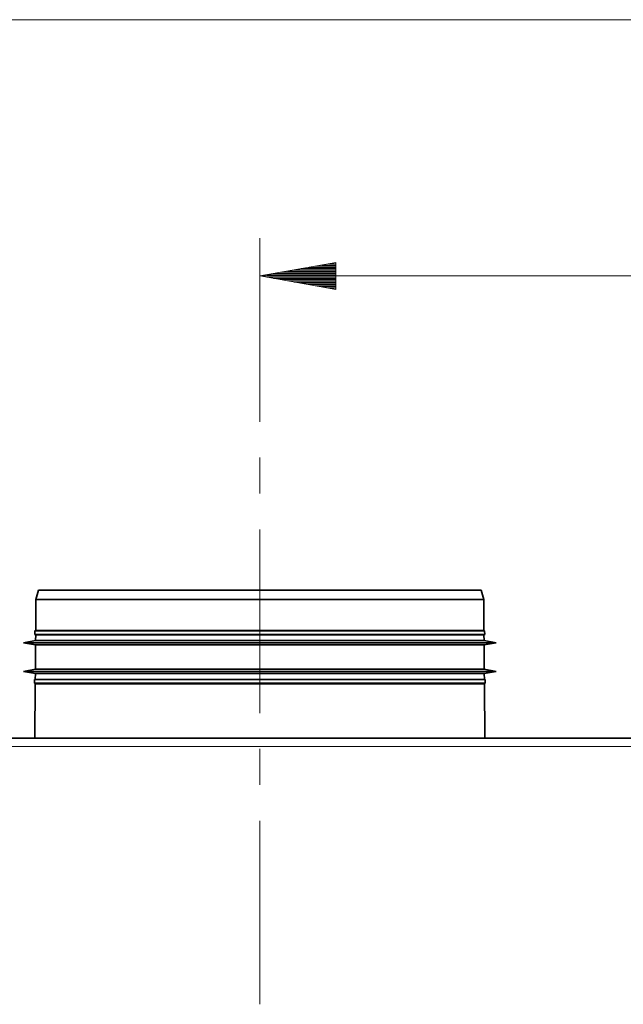
# Model space of a CAD drawing. Units: millimetres. Extents: x 2105 to 4735, y 5168 to 7062.
# Drawn here: x 2359 to 2485, y 6132 to 6338 of the extents above; entities that cross this region are included whole.
import ezdxf

# ---------------------------------------------------------------- set-up
doc = ezdxf.new("R2010")
doc.units = ezdxf.units.MM
doc.layers.add('Capa 1', color=7, linetype='Continuous')

msp = doc.modelspace()

# ---------------------------------------------------------------- linework, layer by layer
at = {"layer": 'Capa 1', "lineweight": 5}
for points in [[(2312.79, 6338.16), (2312.79, 6338.16), (2862.79, 6338.16), (2862.79, 6338.16)], [(2424.66, 6287.4), (2424.66, 6287.4), (2408.79, 6284.6), (2408.79, 6284.6)], [(2424.66, 6285.62), (2424.66, 6285.62), (2414.55, 6285.62), (2414.55, 6285.62)], [(2424.66, 6285.87), (2424.66, 6285.87), (2415.99, 6285.87), (2415.99, 6285.87)], [(2424.66, 6286.13), (2424.66, 6286.13), (2417.43, 6286.13), (2417.43, 6286.13)], [(2424.66, 6286.38), (2424.66, 6286.38), (2418.87, 6286.38), (2418.87, 6286.38)], [(2424.66, 6286.64), (2424.66, 6286.64), (2420.31, 6286.64), (2420.31, 6286.64)], [(2424.66, 6286.89), (2424.66, 6286.89), (2421.75, 6286.89), (2421.75, 6286.89)], [(2424.66, 6287.14), (2424.66, 6287.14), (2423.2, 6287.14), (2423.2, 6287.14)], [(2424.66, 6287.4), (2424.66, 6287.4), (2424.64, 6287.4), (2424.64, 6287.4)], [(2424.66, 6287.4), (2424.66, 6287.4), (2424.64, 6287.4), (2424.64, 6287.4)], [(2424.66, 6281.81), (2424.66, 6281.81), (2424.66, 6287.4), (2424.66, 6287.4)], [(2408.79, 6284.6), (2408.79, 6284.6), (2766.79, 6284.6), (2766.79, 6284.6)], [(2408.79, 6284.6), (2408.79, 6284.6), (2424.66, 6281.81), (2424.66, 6281.81)], [(2424.66, 6284.6), (2424.66, 6284.6), (2408.79, 6284.6), (2408.79, 6284.6)], [(2424.66, 6284.6), (2424.66, 6284.6), (2408.79, 6284.6), (2408.79, 6284.6)], [(2424.66, 6284.86), (2424.66, 6284.86), (2410.23, 6284.86), (2410.23, 6284.86)], [(2424.66, 6284.35), (2424.66, 6284.35), (2410.23, 6284.35), (2410.23, 6284.35)], [(2424.66, 6285.11), (2424.66, 6285.11), (2411.67, 6285.11), (2411.67, 6285.11)], [(2424.66, 6284.1), (2424.66, 6284.1), (2411.67, 6284.1), (2411.67, 6284.1)], [(2424.66, 6285.37), (2424.66, 6285.37), (2413.11, 6285.37), (2413.11, 6285.37)], [(2424.66, 6283.84), (2424.66, 6283.84), (2413.11, 6283.84), (2413.11, 6283.84)], [(2424.66, 6283.59), (2424.66, 6283.59), (2414.55, 6283.59), (2414.55, 6283.59)], [(2424.66, 6283.33), (2424.66, 6283.33), (2415.99, 6283.33), (2415.99, 6283.33)], [(2424.66, 6283.08), (2424.66, 6283.08), (2417.43, 6283.08), (2417.43, 6283.08)], [(2424.66, 6282.83), (2424.66, 6282.83), (2418.87, 6282.83), (2418.87, 6282.83)], [(2424.66, 6282.57), (2424.66, 6282.57), (2420.31, 6282.57), (2420.31, 6282.57)], [(2424.66, 6282.32), (2424.66, 6282.32), (2421.75, 6282.32), (2421.75, 6282.32)], [(2424.66, 6282.06), (2424.66, 6282.06), (2423.2, 6282.06), (2423.2, 6282.06)], [(2424.66, 6281.81), (2424.66, 6281.81), (2424.64, 6281.81), (2424.64, 6281.81)], [(2424.66, 6281.81), (2424.66, 6281.81), (2424.64, 6281.81), (2424.64, 6281.81)], [(2314.59, 6186.25), (2314.59, 6186.25), (2860.99, 6186.25), (2860.99, 6186.25)]]:
    msp.add_open_spline(points, degree=3, dxfattribs=at)
at = {"layer": 'Capa 1', "lineweight": 9}
for points in [[(2408.79, 6292.53), (2408.79, 6292.53), (2408.79, 6254.15), (2408.79, 6254.15)], [(2408.79, 6246.65), (2408.79, 6246.65), (2408.79, 6239.15), (2408.79, 6239.15)], [(2408.79, 6185.78), (2408.79, 6185.78), (2408.79, 6178.28), (2408.79, 6178.28)], [(2408.79, 6170.78), (2408.79, 6170.78), (2408.79, 6132.41), (2408.79, 6132.41)]]:
    msp.add_open_spline(points, degree=3, dxfattribs=at)
msp.add_open_spline([(2408.79, 6231.65), (2408.79, 6231.65), (2408.79, 6207.53), (2408.79, 6207.53), (2408.79, 6207.53), (2408.79, 6207.53), (2408.79, 6204.97), (2408.79, 6204.97), (2408.79, 6204.97), (2408.79, 6204.97), (2408.79, 6202.41), (2408.79, 6202.41), (2408.79, 6202.41), (2408.79, 6202.41), (2408.79, 6193.28), (2408.79, 6193.28)], degree=3, knots=[0, 0, 0, 0, 0.25, 0.25, 0.25, 0.25, 0.5, 0.5, 0.5, 0.5, 0.75, 0.75, 0.75, 0.75, 1, 1, 1, 1], dxfattribs=at)
at = {"layer": 'Capa 1', "lineweight": 35}
for points in [[(2362.59, 6218.97), (2362.59, 6218.97), (2362.05, 6216.97), (2362.05, 6216.97)], [(2455.53, 6216.97), (2455.53, 6216.97), (2454.99, 6218.97), (2454.99, 6218.97)], [(2362.05, 6216.97), (2362.05, 6216.97), (2362, 6210.53), (2362, 6210.53)], [(2455.58, 6210.53), (2455.58, 6210.53), (2455.53, 6216.97), (2455.53, 6216.97)], [(2362, 6210.53), (2362, 6210.53), (2361.84, 6210.45), (2361.84, 6210.45)], [(2361.84, 6210.45), (2361.84, 6210.45), (2361.84, 6209.65), (2361.84, 6209.65)], [(2361.84, 6209.65), (2361.84, 6209.65), (2361.99, 6209.62), (2361.99, 6209.62)], [(2361.99, 6209.62), (2361.99, 6209.62), (2361.98, 6208.42), (2361.98, 6208.42)], [(2455.73, 6210.45), (2455.73, 6210.45), (2455.58, 6210.53), (2455.58, 6210.53)], [(2455.59, 6209.62), (2455.59, 6209.62), (2455.74, 6209.65), (2455.74, 6209.65)], [(2455.6, 6208.42), (2455.6, 6208.42), (2455.59, 6209.62), (2455.59, 6209.62)], [(2455.74, 6209.65), (2455.74, 6209.65), (2455.73, 6210.45), (2455.73, 6210.45)], [(2361.98, 6208.42), (2361.98, 6208.42), (2359.45, 6207.97), (2359.45, 6207.97)], [(2359.45, 6207.97), (2359.45, 6207.97), (2361.97, 6207.53), (2361.97, 6207.53)], [(2361.97, 6207.53), (2361.97, 6207.53), (2361.92, 6202.41), (2361.92, 6202.41)], [(2458.13, 6207.97), (2458.13, 6207.97), (2455.6, 6208.42), (2455.6, 6208.42)], [(2455.61, 6207.53), (2455.61, 6207.53), (2458.13, 6207.97), (2458.13, 6207.97)], [(2455.66, 6202.41), (2455.66, 6202.41), (2455.61, 6207.53), (2455.61, 6207.53)], [(2361.92, 6202.41), (2361.92, 6202.41), (2359.45, 6201.97), (2359.45, 6201.97)], [(2359.45, 6201.97), (2359.45, 6201.97), (2361.92, 6201.53), (2361.92, 6201.53)], [(2361.92, 6201.53), (2361.92, 6201.53), (2361.91, 6200.31), (2361.91, 6200.31)], [(2458.13, 6201.97), (2458.13, 6201.97), (2455.66, 6202.41), (2455.66, 6202.41)], [(2455.66, 6201.53), (2455.66, 6201.53), (2458.13, 6201.97), (2458.13, 6201.97)], [(2455.67, 6200.31), (2455.67, 6200.31), (2455.66, 6201.53), (2455.66, 6201.53)], [(2361.76, 6200.28), (2361.76, 6200.28), (2361.75, 6199.48), (2361.75, 6199.48)], [(2361.75, 6199.48), (2361.75, 6199.48), (2361.9, 6199.39), (2361.9, 6199.39)], [(2361.91, 6200.3), (2361.91, 6200.3), (2361.76, 6200.28), (2361.76, 6200.28)], [(2361.9, 6199.39), (2361.9, 6199.39), (2361.8, 6188.05), (2361.8, 6188.05)], [(2455.82, 6200.28), (2455.82, 6200.28), (2455.67, 6200.3), (2455.67, 6200.3)], [(2455.68, 6199.39), (2455.68, 6199.39), (2455.83, 6199.48), (2455.83, 6199.48)], [(2455.78, 6188.05), (2455.78, 6188.05), (2455.68, 6199.39), (2455.68, 6199.39)], [(2455.83, 6199.48), (2455.83, 6199.48), (2455.82, 6200.28), (2455.82, 6200.28)], [(2313.69, 6188.05), (2313.69, 6188.05), (2861.89, 6188.05), (2861.89, 6188.05)]]:
    msp.add_open_spline(points, degree=3, dxfattribs=at)
for points in [[(2454.99, 6218.97), (2454.99, 6218.97), (2454.48, 6218.97), (2454.48, 6218.97), (2454.48, 6218.97), (2454.48, 6218.97), (2452.94, 6218.97), (2452.94, 6218.97), (2452.94, 6218.97), (2452.94, 6218.97), (2450.42, 6218.97), (2450.42, 6218.97), (2450.42, 6218.97), (2450.42, 6218.97), (2446.96, 6218.97), (2446.96, 6218.97), (2446.96, 6218.97), (2446.96, 6218.97), (2442.66, 6218.97), (2442.66, 6218.97), (2442.66, 6218.97), (2442.66, 6218.97), (2437.6, 6218.97), (2437.6, 6218.97), (2437.6, 6218.97), (2437.6, 6218.97), (2431.89, 6218.97), (2431.89, 6218.97), (2431.89, 6218.97), (2431.89, 6218.97), (2425.67, 6218.97), (2425.67, 6218.97), (2425.67, 6218.97), (2425.67, 6218.97), (2419.07, 6218.97), (2419.07, 6218.97), (2419.07, 6218.97), (2419.07, 6218.97), (2412.24, 6218.97), (2412.24, 6218.97), (2412.24, 6218.97), (2412.24, 6218.97), (2405.34, 6218.97), (2405.34, 6218.97), (2405.34, 6218.97), (2405.34, 6218.97), (2398.51, 6218.97), (2398.51, 6218.97), (2398.51, 6218.97), (2398.51, 6218.97), (2391.91, 6218.97), (2391.91, 6218.97), (2391.91, 6218.97), (2391.91, 6218.97), (2385.69, 6218.97), (2385.69, 6218.97), (2385.69, 6218.97), (2385.69, 6218.97), (2379.98, 6218.97), (2379.98, 6218.97), (2379.98, 6218.97), (2379.98, 6218.97), (2374.92, 6218.97), (2374.92, 6218.97), (2374.92, 6218.97), (2374.92, 6218.97), (2370.62, 6218.97), (2370.62, 6218.97), (2370.62, 6218.97), (2370.62, 6218.97), (2367.16, 6218.97), (2367.16, 6218.97), (2367.16, 6218.97), (2367.16, 6218.97), (2364.64, 6218.97), (2364.64, 6218.97), (2364.64, 6218.97), (2364.64, 6218.97), (2363.1, 6218.97), (2363.1, 6218.97), (2363.1, 6218.97), (2363.1, 6218.97), (2362.59, 6218.97), (2362.59, 6218.97)], [(2455.53, 6216.97), (2455.53, 6216.97), (2455.01, 6216.97), (2455.01, 6216.97), (2455.01, 6216.97), (2455.01, 6216.97), (2453.45, 6216.97), (2453.45, 6216.97), (2453.45, 6216.97), (2453.45, 6216.97), (2450.9, 6216.97), (2450.9, 6216.97), (2450.9, 6216.97), (2450.9, 6216.97), (2447.41, 6216.97), (2447.41, 6216.97), (2447.41, 6216.97), (2447.41, 6216.97), (2443.05, 6216.97), (2443.05, 6216.97), (2443.05, 6216.97), (2443.05, 6216.97), (2437.93, 6216.97), (2437.93, 6216.97), (2437.93, 6216.97), (2437.93, 6216.97), (2432.16, 6216.97), (2432.16, 6216.97), (2432.16, 6216.97), (2432.16, 6216.97), (2425.86, 6216.97), (2425.86, 6216.97), (2425.86, 6216.97), (2425.86, 6216.97), (2419.19, 6216.97), (2419.19, 6216.97), (2419.19, 6216.97), (2419.19, 6216.97), (2412.28, 6216.97), (2412.28, 6216.97), (2412.28, 6216.97), (2412.28, 6216.97), (2405.3, 6216.97), (2405.3, 6216.97), (2405.3, 6216.97), (2405.3, 6216.97), (2398.39, 6216.97), (2398.39, 6216.97), (2398.39, 6216.97), (2398.39, 6216.97), (2391.71, 6216.97), (2391.71, 6216.97), (2391.71, 6216.97), (2391.71, 6216.97), (2385.42, 6216.97), (2385.42, 6216.97), (2385.42, 6216.97), (2385.42, 6216.97), (2379.65, 6216.97), (2379.65, 6216.97), (2379.65, 6216.97), (2379.65, 6216.97), (2374.53, 6216.97), (2374.53, 6216.97), (2374.53, 6216.97), (2374.53, 6216.97), (2370.17, 6216.97), (2370.17, 6216.97), (2370.17, 6216.97), (2370.17, 6216.97), (2366.68, 6216.97), (2366.68, 6216.97), (2366.68, 6216.97), (2366.68, 6216.97), (2364.13, 6216.97), (2364.13, 6216.97), (2364.13, 6216.97), (2364.13, 6216.97), (2362.57, 6216.97), (2362.57, 6216.97), (2362.57, 6216.97), (2362.57, 6216.97), (2362.05, 6216.97), (2362.05, 6216.97)], [(2455.73, 6210.45), (2455.73, 6210.45), (2455.21, 6210.45), (2455.21, 6210.45), (2455.21, 6210.45), (2455.21, 6210.45), (2453.65, 6210.45), (2453.65, 6210.45), (2453.65, 6210.45), (2453.65, 6210.45), (2451.09, 6210.45), (2451.09, 6210.45), (2451.09, 6210.45), (2451.09, 6210.45), (2447.58, 6210.45), (2447.58, 6210.45), (2447.58, 6210.45), (2447.58, 6210.45), (2443.2, 6210.45), (2443.2, 6210.45), (2443.2, 6210.45), (2443.2, 6210.45), (2438.06, 6210.45), (2438.06, 6210.45), (2438.06, 6210.45), (2438.06, 6210.45), (2432.26, 6210.45), (2432.26, 6210.45), (2432.26, 6210.45), (2432.26, 6210.45), (2425.94, 6210.45), (2425.94, 6210.45), (2425.94, 6210.45), (2425.94, 6210.45), (2419.24, 6210.45), (2419.24, 6210.45), (2419.24, 6210.45), (2419.24, 6210.45), (2412.3, 6210.45), (2412.3, 6210.45), (2412.3, 6210.45), (2412.3, 6210.45), (2405.28, 6210.45), (2405.28, 6210.45), (2405.28, 6210.45), (2405.28, 6210.45), (2398.34, 6210.45), (2398.34, 6210.45), (2398.34, 6210.45), (2398.34, 6210.45), (2391.64, 6210.45), (2391.64, 6210.45), (2391.64, 6210.45), (2391.64, 6210.45), (2385.32, 6210.45), (2385.32, 6210.45), (2385.32, 6210.45), (2385.32, 6210.45), (2379.52, 6210.45), (2379.52, 6210.45), (2379.52, 6210.45), (2379.52, 6210.45), (2374.38, 6210.45), (2374.38, 6210.45), (2374.38, 6210.45), (2374.38, 6210.45), (2370, 6210.45), (2370, 6210.45), (2370, 6210.45), (2370, 6210.45), (2366.49, 6210.45), (2366.49, 6210.45), (2366.49, 6210.45), (2366.49, 6210.45), (2363.93, 6210.45), (2363.93, 6210.45), (2363.93, 6210.45), (2363.93, 6210.45), (2362.37, 6210.45), (2362.37, 6210.45), (2362.37, 6210.45), (2362.37, 6210.45), (2361.84, 6210.45), (2361.84, 6210.45)], [(2455.74, 6209.65), (2455.74, 6209.65), (2455.22, 6209.65), (2455.22, 6209.65), (2455.22, 6209.65), (2455.22, 6209.65), (2453.66, 6209.65), (2453.66, 6209.65), (2453.66, 6209.65), (2453.66, 6209.65), (2451.09, 6209.65), (2451.09, 6209.65), (2451.09, 6209.65), (2451.09, 6209.65), (2447.58, 6209.65), (2447.58, 6209.65), (2447.58, 6209.65), (2447.58, 6209.65), (2443.21, 6209.65), (2443.21, 6209.65), (2443.21, 6209.65), (2443.21, 6209.65), (2438.06, 6209.65), (2438.06, 6209.65), (2438.06, 6209.65), (2438.06, 6209.65), (2432.27, 6209.65), (2432.27, 6209.65), (2432.27, 6209.65), (2432.27, 6209.65), (2425.94, 6209.65), (2425.94, 6209.65), (2425.94, 6209.65), (2425.94, 6209.65), (2419.24, 6209.65), (2419.24, 6209.65), (2419.24, 6209.65), (2419.24, 6209.65), (2412.3, 6209.65), (2412.3, 6209.65), (2412.3, 6209.65), (2412.3, 6209.65), (2405.28, 6209.65), (2405.28, 6209.65), (2405.28, 6209.65), (2405.28, 6209.65), (2398.34, 6209.65), (2398.34, 6209.65), (2398.34, 6209.65), (2398.34, 6209.65), (2391.64, 6209.65), (2391.64, 6209.65), (2391.64, 6209.65), (2391.64, 6209.65), (2385.31, 6209.65), (2385.31, 6209.65), (2385.31, 6209.65), (2385.31, 6209.65), (2379.52, 6209.65), (2379.52, 6209.65), (2379.52, 6209.65), (2379.52, 6209.65), (2374.37, 6209.65), (2374.37, 6209.65), (2374.37, 6209.65), (2374.37, 6209.65), (2370, 6209.65), (2370, 6209.65), (2370, 6209.65), (2370, 6209.65), (2366.49, 6209.65), (2366.49, 6209.65), (2366.49, 6209.65), (2366.49, 6209.65), (2363.92, 6209.65), (2363.92, 6209.65), (2363.92, 6209.65), (2363.92, 6209.65), (2362.36, 6209.65), (2362.36, 6209.65), (2362.36, 6209.65), (2362.36, 6209.65), (2361.84, 6209.65), (2361.84, 6209.65)], [(2455.59, 6209.62), (2455.59, 6209.62), (2455.07, 6209.62), (2455.07, 6209.62), (2455.07, 6209.62), (2455.07, 6209.62), (2453.51, 6209.62), (2453.51, 6209.62), (2453.51, 6209.62), (2453.51, 6209.62), (2450.96, 6209.62), (2450.96, 6209.62), (2450.96, 6209.62), (2450.96, 6209.62), (2447.46, 6209.62), (2447.46, 6209.62), (2447.46, 6209.62), (2447.46, 6209.62), (2443.1, 6209.62), (2443.1, 6209.62), (2443.1, 6209.62), (2443.1, 6209.62), (2437.97, 6209.62), (2437.97, 6209.62), (2437.97, 6209.62), (2437.97, 6209.62), (2432.19, 6209.62), (2432.19, 6209.62), (2432.19, 6209.62), (2432.19, 6209.62), (2425.89, 6209.62), (2425.89, 6209.62), (2425.89, 6209.62), (2425.89, 6209.62), (2419.21, 6209.62), (2419.21, 6209.62), (2419.21, 6209.62), (2419.21, 6209.62), (2412.29, 6209.62), (2412.29, 6209.62), (2412.29, 6209.62), (2412.29, 6209.62), (2405.29, 6209.62), (2405.29, 6209.62), (2405.29, 6209.62), (2405.29, 6209.62), (2398.38, 6209.62), (2398.38, 6209.62), (2398.38, 6209.62), (2398.38, 6209.62), (2391.69, 6209.62), (2391.69, 6209.62), (2391.69, 6209.62), (2391.69, 6209.62), (2385.39, 6209.62), (2385.39, 6209.62), (2385.39, 6209.62), (2385.39, 6209.62), (2379.61, 6209.62), (2379.61, 6209.62), (2379.61, 6209.62), (2379.61, 6209.62), (2374.48, 6209.62), (2374.48, 6209.62), (2374.48, 6209.62), (2374.48, 6209.62), (2370.12, 6209.62), (2370.12, 6209.62), (2370.12, 6209.62), (2370.12, 6209.62), (2366.62, 6209.62), (2366.62, 6209.62), (2366.62, 6209.62), (2366.62, 6209.62), (2364.07, 6209.62), (2364.07, 6209.62), (2364.07, 6209.62), (2364.07, 6209.62), (2362.51, 6209.62), (2362.51, 6209.62), (2362.51, 6209.62), (2362.51, 6209.62), (2361.99, 6209.62), (2361.99, 6209.62)], [(2455.58, 6210.53), (2455.58, 6210.53), (2455.06, 6210.53), (2455.06, 6210.53), (2455.06, 6210.53), (2455.06, 6210.53), (2453.51, 6210.53), (2453.51, 6210.53), (2453.51, 6210.53), (2453.51, 6210.53), (2450.95, 6210.53), (2450.95, 6210.53), (2450.95, 6210.53), (2450.95, 6210.53), (2447.45, 6210.53), (2447.45, 6210.53), (2447.45, 6210.53), (2447.45, 6210.53), (2443.09, 6210.53), (2443.09, 6210.53), (2443.09, 6210.53), (2443.09, 6210.53), (2437.97, 6210.53), (2437.97, 6210.53), (2437.97, 6210.53), (2437.97, 6210.53), (2432.19, 6210.53), (2432.19, 6210.53), (2432.19, 6210.53), (2432.19, 6210.53), (2425.89, 6210.53), (2425.89, 6210.53), (2425.89, 6210.53), (2425.89, 6210.53), (2419.2, 6210.53), (2419.2, 6210.53), (2419.2, 6210.53), (2419.2, 6210.53), (2412.29, 6210.53), (2412.29, 6210.53), (2412.29, 6210.53), (2412.29, 6210.53), (2405.29, 6210.53), (2405.29, 6210.53), (2405.29, 6210.53), (2405.29, 6210.53), (2398.38, 6210.53), (2398.38, 6210.53), (2398.38, 6210.53), (2398.38, 6210.53), (2391.69, 6210.53), (2391.69, 6210.53), (2391.69, 6210.53), (2391.69, 6210.53), (2385.39, 6210.53), (2385.39, 6210.53), (2385.39, 6210.53), (2385.39, 6210.53), (2379.61, 6210.53), (2379.61, 6210.53), (2379.61, 6210.53), (2379.61, 6210.53), (2374.49, 6210.53), (2374.49, 6210.53), (2374.49, 6210.53), (2374.49, 6210.53), (2370.13, 6210.53), (2370.13, 6210.53), (2370.13, 6210.53), (2370.13, 6210.53), (2366.63, 6210.53), (2366.63, 6210.53), (2366.63, 6210.53), (2366.63, 6210.53), (2364.07, 6210.53), (2364.07, 6210.53), (2364.07, 6210.53), (2364.07, 6210.53), (2362.52, 6210.53), (2362.52, 6210.53), (2362.52, 6210.53), (2362.52, 6210.53), (2362, 6210.53), (2362, 6210.53)], [(2458.13, 6207.97), (2458.13, 6207.97), (2457.58, 6207.97), (2457.58, 6207.97), (2457.58, 6207.97), (2457.58, 6207.97), (2455.94, 6207.97), (2455.94, 6207.97), (2455.94, 6207.97), (2455.94, 6207.97), (2453.25, 6207.97), (2453.25, 6207.97), (2453.25, 6207.97), (2453.25, 6207.97), (2449.56, 6207.97), (2449.56, 6207.97), (2449.56, 6207.97), (2449.56, 6207.97), (2444.96, 6207.97), (2444.96, 6207.97), (2444.96, 6207.97), (2444.96, 6207.97), (2439.56, 6207.97), (2439.56, 6207.97), (2439.56, 6207.97), (2439.56, 6207.97), (2433.46, 6207.97), (2433.46, 6207.97), (2433.46, 6207.97), (2433.46, 6207.97), (2426.82, 6207.97), (2426.82, 6207.97), (2426.82, 6207.97), (2426.82, 6207.97), (2419.77, 6207.97), (2419.77, 6207.97), (2419.77, 6207.97), (2419.77, 6207.97), (2412.48, 6207.97), (2412.48, 6207.97), (2412.48, 6207.97), (2412.48, 6207.97), (2405.1, 6207.97), (2405.1, 6207.97), (2405.1, 6207.97), (2405.1, 6207.97), (2397.81, 6207.97), (2397.81, 6207.97), (2397.81, 6207.97), (2397.81, 6207.97), (2390.76, 6207.97), (2390.76, 6207.97), (2390.76, 6207.97), (2390.76, 6207.97), (2384.12, 6207.97), (2384.12, 6207.97), (2384.12, 6207.97), (2384.12, 6207.97), (2378.03, 6207.97), (2378.03, 6207.97), (2378.03, 6207.97), (2378.03, 6207.97), (2372.62, 6207.97), (2372.62, 6207.97), (2372.62, 6207.97), (2372.62, 6207.97), (2368.02, 6207.97), (2368.02, 6207.97), (2368.02, 6207.97), (2368.02, 6207.97), (2364.33, 6207.97), (2364.33, 6207.97), (2364.33, 6207.97), (2364.33, 6207.97), (2361.64, 6207.97), (2361.64, 6207.97), (2361.64, 6207.97), (2361.64, 6207.97), (2360, 6207.97), (2360, 6207.97), (2360, 6207.97), (2360, 6207.97), (2359.45, 6207.97), (2359.45, 6207.97)], [(2455.61, 6207.53), (2455.61, 6207.53), (2455.09, 6207.53), (2455.09, 6207.53), (2455.09, 6207.53), (2455.09, 6207.53), (2453.53, 6207.53), (2453.53, 6207.53), (2453.53, 6207.53), (2453.53, 6207.53), (2450.97, 6207.53), (2450.97, 6207.53), (2450.97, 6207.53), (2450.97, 6207.53), (2447.48, 6207.53), (2447.48, 6207.53), (2447.48, 6207.53), (2447.48, 6207.53), (2443.11, 6207.53), (2443.11, 6207.53), (2443.11, 6207.53), (2443.11, 6207.53), (2437.98, 6207.53), (2437.98, 6207.53), (2437.98, 6207.53), (2437.98, 6207.53), (2432.2, 6207.53), (2432.2, 6207.53), (2432.2, 6207.53), (2432.2, 6207.53), (2425.9, 6207.53), (2425.9, 6207.53), (2425.9, 6207.53), (2425.9, 6207.53), (2419.21, 6207.53), (2419.21, 6207.53), (2419.21, 6207.53), (2419.21, 6207.53), (2412.29, 6207.53), (2412.29, 6207.53), (2412.29, 6207.53), (2412.29, 6207.53), (2405.29, 6207.53), (2405.29, 6207.53), (2405.29, 6207.53), (2405.29, 6207.53), (2398.37, 6207.53), (2398.37, 6207.53), (2398.37, 6207.53), (2398.37, 6207.53), (2391.69, 6207.53), (2391.69, 6207.53), (2391.69, 6207.53), (2391.69, 6207.53), (2385.38, 6207.53), (2385.38, 6207.53), (2385.38, 6207.53), (2385.38, 6207.53), (2379.6, 6207.53), (2379.6, 6207.53), (2379.6, 6207.53), (2379.6, 6207.53), (2374.47, 6207.53), (2374.47, 6207.53), (2374.47, 6207.53), (2374.47, 6207.53), (2370.11, 6207.53), (2370.11, 6207.53), (2370.11, 6207.53), (2370.11, 6207.53), (2366.61, 6207.53), (2366.61, 6207.53), (2366.61, 6207.53), (2366.61, 6207.53), (2364.05, 6207.53), (2364.05, 6207.53), (2364.05, 6207.53), (2364.05, 6207.53), (2362.49, 6207.53), (2362.49, 6207.53), (2362.49, 6207.53), (2362.49, 6207.53), (2361.97, 6207.53), (2361.97, 6207.53)], [(2455.6, 6208.42), (2455.6, 6208.42), (2455.08, 6208.42), (2455.08, 6208.42), (2455.08, 6208.42), (2455.08, 6208.42), (2453.52, 6208.42), (2453.52, 6208.42), (2453.52, 6208.42), (2453.52, 6208.42), (2450.97, 6208.42), (2450.97, 6208.42), (2450.97, 6208.42), (2450.97, 6208.42), (2447.47, 6208.42), (2447.47, 6208.42), (2447.47, 6208.42), (2447.47, 6208.42), (2443.11, 6208.42), (2443.11, 6208.42), (2443.11, 6208.42), (2443.11, 6208.42), (2437.98, 6208.42), (2437.98, 6208.42), (2437.98, 6208.42), (2437.98, 6208.42), (2432.2, 6208.42), (2432.2, 6208.42), (2432.2, 6208.42), (2432.2, 6208.42), (2425.89, 6208.42), (2425.89, 6208.42), (2425.89, 6208.42), (2425.89, 6208.42), (2419.21, 6208.42), (2419.21, 6208.42), (2419.21, 6208.42), (2419.21, 6208.42), (2412.29, 6208.42), (2412.29, 6208.42), (2412.29, 6208.42), (2412.29, 6208.42), (2405.29, 6208.42), (2405.29, 6208.42), (2405.29, 6208.42), (2405.29, 6208.42), (2398.37, 6208.42), (2398.37, 6208.42), (2398.37, 6208.42), (2398.37, 6208.42), (2391.69, 6208.42), (2391.69, 6208.42), (2391.69, 6208.42), (2391.69, 6208.42), (2385.38, 6208.42), (2385.38, 6208.42), (2385.38, 6208.42), (2385.38, 6208.42), (2379.6, 6208.42), (2379.6, 6208.42), (2379.6, 6208.42), (2379.6, 6208.42), (2374.47, 6208.42), (2374.47, 6208.42), (2374.47, 6208.42), (2374.47, 6208.42), (2370.11, 6208.42), (2370.11, 6208.42), (2370.11, 6208.42), (2370.11, 6208.42), (2366.61, 6208.42), (2366.61, 6208.42), (2366.61, 6208.42), (2366.61, 6208.42), (2364.06, 6208.42), (2364.06, 6208.42), (2364.06, 6208.42), (2364.06, 6208.42), (2362.5, 6208.42), (2362.5, 6208.42), (2362.5, 6208.42), (2362.5, 6208.42), (2361.98, 6208.42), (2361.98, 6208.42)], [(2458.13, 6201.97), (2458.13, 6201.97), (2457.58, 6201.97), (2457.58, 6201.97), (2457.58, 6201.97), (2457.58, 6201.97), (2455.94, 6201.97), (2455.94, 6201.97), (2455.94, 6201.97), (2455.94, 6201.97), (2453.25, 6201.97), (2453.25, 6201.97), (2453.25, 6201.97), (2453.25, 6201.97), (2449.56, 6201.97), (2449.56, 6201.97), (2449.56, 6201.97), (2449.56, 6201.97), (2444.96, 6201.97), (2444.96, 6201.97), (2444.96, 6201.97), (2444.96, 6201.97), (2439.56, 6201.97), (2439.56, 6201.97), (2439.56, 6201.97), (2439.56, 6201.97), (2433.46, 6201.97), (2433.46, 6201.97), (2433.46, 6201.97), (2433.46, 6201.97), (2426.82, 6201.97), (2426.82, 6201.97), (2426.82, 6201.97), (2426.82, 6201.97), (2419.77, 6201.97), (2419.77, 6201.97), (2419.77, 6201.97), (2419.77, 6201.97), (2412.48, 6201.97), (2412.48, 6201.97), (2412.48, 6201.97), (2412.48, 6201.97), (2405.1, 6201.97), (2405.1, 6201.97), (2405.1, 6201.97), (2405.1, 6201.97), (2397.81, 6201.97), (2397.81, 6201.97), (2397.81, 6201.97), (2397.81, 6201.97), (2390.76, 6201.97), (2390.76, 6201.97), (2390.76, 6201.97), (2390.76, 6201.97), (2384.12, 6201.97), (2384.12, 6201.97), (2384.12, 6201.97), (2384.12, 6201.97), (2378.03, 6201.97), (2378.03, 6201.97), (2378.03, 6201.97), (2378.03, 6201.97), (2372.62, 6201.97), (2372.62, 6201.97), (2372.62, 6201.97), (2372.62, 6201.97), (2368.02, 6201.97), (2368.02, 6201.97), (2368.02, 6201.97), (2368.02, 6201.97), (2364.33, 6201.97), (2364.33, 6201.97), (2364.33, 6201.97), (2364.33, 6201.97), (2361.64, 6201.97), (2361.64, 6201.97), (2361.64, 6201.97), (2361.64, 6201.97), (2360, 6201.97), (2360, 6201.97), (2360, 6201.97), (2360, 6201.97), (2359.45, 6201.97), (2359.45, 6201.97)], [(2455.66, 6202.41), (2455.66, 6202.41), (2455.13, 6202.41), (2455.13, 6202.41), (2455.13, 6202.41), (2455.13, 6202.41), (2453.57, 6202.41), (2453.57, 6202.41), (2453.57, 6202.41), (2453.57, 6202.41), (2451.01, 6202.41), (2451.01, 6202.41), (2451.01, 6202.41), (2451.01, 6202.41), (2447.51, 6202.41), (2447.51, 6202.41), (2447.51, 6202.41), (2447.51, 6202.41), (2443.14, 6202.41), (2443.14, 6202.41), (2443.14, 6202.41), (2443.14, 6202.41), (2438.01, 6202.41), (2438.01, 6202.41), (2438.01, 6202.41), (2438.01, 6202.41), (2432.22, 6202.41), (2432.22, 6202.41), (2432.22, 6202.41), (2432.22, 6202.41), (2425.91, 6202.41), (2425.91, 6202.41), (2425.91, 6202.41), (2425.91, 6202.41), (2419.22, 6202.41), (2419.22, 6202.41), (2419.22, 6202.41), (2419.22, 6202.41), (2412.29, 6202.41), (2412.29, 6202.41), (2412.29, 6202.41), (2412.29, 6202.41), (2405.29, 6202.41), (2405.29, 6202.41), (2405.29, 6202.41), (2405.29, 6202.41), (2398.36, 6202.41), (2398.36, 6202.41), (2398.36, 6202.41), (2398.36, 6202.41), (2391.67, 6202.41), (2391.67, 6202.41), (2391.67, 6202.41), (2391.67, 6202.41), (2385.36, 6202.41), (2385.36, 6202.41), (2385.36, 6202.41), (2385.36, 6202.41), (2379.57, 6202.41), (2379.57, 6202.41), (2379.57, 6202.41), (2379.57, 6202.41), (2374.44, 6202.41), (2374.44, 6202.41), (2374.44, 6202.41), (2374.44, 6202.41), (2370.07, 6202.41), (2370.07, 6202.41), (2370.07, 6202.41), (2370.07, 6202.41), (2366.57, 6202.41), (2366.57, 6202.41), (2366.57, 6202.41), (2366.57, 6202.41), (2364.01, 6202.41), (2364.01, 6202.41), (2364.01, 6202.41), (2364.01, 6202.41), (2362.45, 6202.41), (2362.45, 6202.41), (2362.45, 6202.41), (2362.45, 6202.41), (2361.92, 6202.41), (2361.92, 6202.41)], [(2455.66, 6201.53), (2455.66, 6201.53), (2455.14, 6201.53), (2455.14, 6201.53), (2455.14, 6201.53), (2455.14, 6201.53), (2453.58, 6201.53), (2453.58, 6201.53), (2453.58, 6201.53), (2453.58, 6201.53), (2451.02, 6201.53), (2451.02, 6201.53), (2451.02, 6201.53), (2451.02, 6201.53), (2447.52, 6201.53), (2447.52, 6201.53), (2447.52, 6201.53), (2447.52, 6201.53), (2443.15, 6201.53), (2443.15, 6201.53), (2443.15, 6201.53), (2443.15, 6201.53), (2438.02, 6201.53), (2438.02, 6201.53), (2438.02, 6201.53), (2438.02, 6201.53), (2432.23, 6201.53), (2432.23, 6201.53), (2432.23, 6201.53), (2432.23, 6201.53), (2425.92, 6201.53), (2425.92, 6201.53), (2425.92, 6201.53), (2425.92, 6201.53), (2419.22, 6201.53), (2419.22, 6201.53), (2419.22, 6201.53), (2419.22, 6201.53), (2412.29, 6201.53), (2412.29, 6201.53), (2412.29, 6201.53), (2412.29, 6201.53), (2405.29, 6201.53), (2405.29, 6201.53), (2405.29, 6201.53), (2405.29, 6201.53), (2398.36, 6201.53), (2398.36, 6201.53), (2398.36, 6201.53), (2398.36, 6201.53), (2391.67, 6201.53), (2391.67, 6201.53), (2391.67, 6201.53), (2391.67, 6201.53), (2385.35, 6201.53), (2385.35, 6201.53), (2385.35, 6201.53), (2385.35, 6201.53), (2379.57, 6201.53), (2379.57, 6201.53), (2379.57, 6201.53), (2379.57, 6201.53), (2374.43, 6201.53), (2374.43, 6201.53), (2374.43, 6201.53), (2374.43, 6201.53), (2370.06, 6201.53), (2370.06, 6201.53), (2370.06, 6201.53), (2370.06, 6201.53), (2366.56, 6201.53), (2366.56, 6201.53), (2366.56, 6201.53), (2366.56, 6201.53), (2364, 6201.53), (2364, 6201.53), (2364, 6201.53), (2364, 6201.53), (2362.44, 6201.53), (2362.44, 6201.53), (2362.44, 6201.53), (2362.44, 6201.53), (2361.92, 6201.53), (2361.92, 6201.53)], [(2455.83, 6199.48), (2455.83, 6199.48), (2455.31, 6199.48), (2455.31, 6199.48), (2455.31, 6199.48), (2455.31, 6199.48), (2453.74, 6199.48), (2453.74, 6199.48), (2453.74, 6199.48), (2453.74, 6199.48), (2451.17, 6199.48), (2451.17, 6199.48), (2451.17, 6199.48), (2451.17, 6199.48), (2447.66, 6199.48), (2447.66, 6199.48), (2447.66, 6199.48), (2447.66, 6199.48), (2443.27, 6199.48), (2443.27, 6199.48), (2443.27, 6199.48), (2443.27, 6199.48), (2438.12, 6199.48), (2438.12, 6199.48), (2438.12, 6199.48), (2438.12, 6199.48), (2432.31, 6199.48), (2432.31, 6199.48), (2432.31, 6199.48), (2432.31, 6199.48), (2425.98, 6199.48), (2425.98, 6199.48), (2425.98, 6199.48), (2425.98, 6199.48), (2419.26, 6199.48), (2419.26, 6199.48), (2419.26, 6199.48), (2419.26, 6199.48), (2412.31, 6199.48), (2412.31, 6199.48), (2412.31, 6199.48), (2412.31, 6199.48), (2405.28, 6199.48), (2405.28, 6199.48), (2405.28, 6199.48), (2405.28, 6199.48), (2398.32, 6199.48), (2398.32, 6199.48), (2398.32, 6199.48), (2398.32, 6199.48), (2391.6, 6199.48), (2391.6, 6199.48), (2391.6, 6199.48), (2391.6, 6199.48), (2385.27, 6199.48), (2385.27, 6199.48), (2385.27, 6199.48), (2385.27, 6199.48), (2379.46, 6199.48), (2379.46, 6199.48), (2379.46, 6199.48), (2379.46, 6199.48), (2374.31, 6199.48), (2374.31, 6199.48), (2374.31, 6199.48), (2374.31, 6199.48), (2369.92, 6199.48), (2369.92, 6199.48), (2369.92, 6199.48), (2369.92, 6199.48), (2366.41, 6199.48), (2366.41, 6199.48), (2366.41, 6199.48), (2366.41, 6199.48), (2363.84, 6199.48), (2363.84, 6199.48), (2363.84, 6199.48), (2363.84, 6199.48), (2362.27, 6199.48), (2362.27, 6199.48), (2362.27, 6199.48), (2362.27, 6199.48), (2361.75, 6199.48), (2361.75, 6199.48)], [(2455.82, 6200.28), (2455.82, 6200.28), (2455.3, 6200.28), (2455.3, 6200.28), (2455.3, 6200.28), (2455.3, 6200.28), (2453.73, 6200.28), (2453.73, 6200.28), (2453.73, 6200.28), (2453.73, 6200.28), (2451.17, 6200.28), (2451.17, 6200.28), (2451.17, 6200.28), (2451.17, 6200.28), (2447.65, 6200.28), (2447.65, 6200.28), (2447.65, 6200.28), (2447.65, 6200.28), (2443.27, 6200.28), (2443.27, 6200.28), (2443.27, 6200.28), (2443.27, 6200.28), (2438.12, 6200.28), (2438.12, 6200.28), (2438.12, 6200.28), (2438.12, 6200.28), (2432.31, 6200.28), (2432.31, 6200.28), (2432.31, 6200.28), (2432.31, 6200.28), (2425.97, 6200.28), (2425.97, 6200.28), (2425.97, 6200.28), (2425.97, 6200.28), (2419.26, 6200.28), (2419.26, 6200.28), (2419.26, 6200.28), (2419.26, 6200.28), (2412.3, 6200.28), (2412.3, 6200.28), (2412.3, 6200.28), (2412.3, 6200.28), (2405.28, 6200.28), (2405.28, 6200.28), (2405.28, 6200.28), (2405.28, 6200.28), (2398.32, 6200.28), (2398.32, 6200.28), (2398.32, 6200.28), (2398.32, 6200.28), (2391.61, 6200.28), (2391.61, 6200.28), (2391.61, 6200.28), (2391.61, 6200.28), (2385.27, 6200.28), (2385.27, 6200.28), (2385.27, 6200.28), (2385.27, 6200.28), (2379.46, 6200.28), (2379.46, 6200.28), (2379.46, 6200.28), (2379.46, 6200.28), (2374.31, 6200.28), (2374.31, 6200.28), (2374.31, 6200.28), (2374.31, 6200.28), (2369.93, 6200.28), (2369.93, 6200.28), (2369.93, 6200.28), (2369.93, 6200.28), (2366.41, 6200.28), (2366.41, 6200.28), (2366.41, 6200.28), (2366.41, 6200.28), (2363.84, 6200.28), (2363.84, 6200.28), (2363.84, 6200.28), (2363.84, 6200.28), (2362.28, 6200.28), (2362.28, 6200.28), (2362.28, 6200.28), (2362.28, 6200.28), (2361.76, 6200.28), (2361.76, 6200.28)], [(2455.68, 6199.39), (2455.68, 6199.39), (2455.16, 6199.39), (2455.16, 6199.39), (2455.16, 6199.39), (2455.16, 6199.39), (2453.6, 6199.39), (2453.6, 6199.39), (2453.6, 6199.39), (2453.6, 6199.39), (2451.04, 6199.39), (2451.04, 6199.39), (2451.04, 6199.39), (2451.04, 6199.39), (2447.53, 6199.39), (2447.53, 6199.39), (2447.53, 6199.39), (2447.53, 6199.39), (2443.16, 6199.39), (2443.16, 6199.39), (2443.16, 6199.39), (2443.16, 6199.39), (2438.03, 6199.39), (2438.03, 6199.39), (2438.03, 6199.39), (2438.03, 6199.39), (2432.24, 6199.39), (2432.24, 6199.39), (2432.24, 6199.39), (2432.24, 6199.39), (2425.92, 6199.39), (2425.92, 6199.39), (2425.92, 6199.39), (2425.92, 6199.39), (2419.22, 6199.39), (2419.22, 6199.39), (2419.22, 6199.39), (2419.22, 6199.39), (2412.29, 6199.39), (2412.29, 6199.39), (2412.29, 6199.39), (2412.29, 6199.39), (2405.29, 6199.39), (2405.29, 6199.39), (2405.29, 6199.39), (2405.29, 6199.39), (2398.36, 6199.39), (2398.36, 6199.39), (2398.36, 6199.39), (2398.36, 6199.39), (2391.66, 6199.39), (2391.66, 6199.39), (2391.66, 6199.39), (2391.66, 6199.39), (2385.34, 6199.39), (2385.34, 6199.39), (2385.34, 6199.39), (2385.34, 6199.39), (2379.55, 6199.39), (2379.55, 6199.39), (2379.55, 6199.39), (2379.55, 6199.39), (2374.42, 6199.39), (2374.42, 6199.39), (2374.42, 6199.39), (2374.42, 6199.39), (2370.05, 6199.39), (2370.05, 6199.39), (2370.05, 6199.39), (2370.05, 6199.39), (2366.54, 6199.39), (2366.54, 6199.39), (2366.54, 6199.39), (2366.54, 6199.39), (2363.98, 6199.39), (2363.98, 6199.39), (2363.98, 6199.39), (2363.98, 6199.39), (2362.42, 6199.39), (2362.42, 6199.39), (2362.42, 6199.39), (2362.42, 6199.39), (2361.9, 6199.39), (2361.9, 6199.39)], [(2455.67, 6200.31), (2455.67, 6200.31), (2455.15, 6200.31), (2455.15, 6200.31), (2455.15, 6200.31), (2455.15, 6200.31), (2453.59, 6200.31), (2453.59, 6200.31), (2453.59, 6200.31), (2453.59, 6200.31), (2451.03, 6200.31), (2451.03, 6200.31), (2451.03, 6200.31), (2451.03, 6200.31), (2447.53, 6200.31), (2447.53, 6200.31), (2447.53, 6200.31), (2447.53, 6200.31), (2443.16, 6200.31), (2443.16, 6200.31), (2443.16, 6200.31), (2443.16, 6200.31), (2438.02, 6200.31), (2438.02, 6200.31), (2438.02, 6200.31), (2438.02, 6200.31), (2432.23, 6200.31), (2432.23, 6200.31), (2432.23, 6200.31), (2432.23, 6200.31), (2425.92, 6200.31), (2425.92, 6200.31), (2425.92, 6200.31), (2425.92, 6200.31), (2419.22, 6200.31), (2419.22, 6200.31), (2419.22, 6200.31), (2419.22, 6200.31), (2412.29, 6200.31), (2412.29, 6200.31), (2412.29, 6200.31), (2412.29, 6200.31), (2405.29, 6200.31), (2405.29, 6200.31), (2405.29, 6200.31), (2405.29, 6200.31), (2398.36, 6200.31), (2398.36, 6200.31), (2398.36, 6200.31), (2398.36, 6200.31), (2391.66, 6200.31), (2391.66, 6200.31), (2391.66, 6200.31), (2391.66, 6200.31), (2385.35, 6200.31), (2385.35, 6200.31), (2385.35, 6200.31), (2385.35, 6200.31), (2379.56, 6200.31), (2379.56, 6200.31), (2379.56, 6200.31), (2379.56, 6200.31), (2374.42, 6200.31), (2374.42, 6200.31), (2374.42, 6200.31), (2374.42, 6200.31), (2370.05, 6200.31), (2370.05, 6200.31), (2370.05, 6200.31), (2370.05, 6200.31), (2366.55, 6200.31), (2366.55, 6200.31), (2366.55, 6200.31), (2366.55, 6200.31), (2363.99, 6200.31), (2363.99, 6200.31), (2363.99, 6200.31), (2363.99, 6200.31), (2362.43, 6200.31), (2362.43, 6200.31), (2362.43, 6200.31), (2362.43, 6200.31), (2361.91, 6200.31), (2361.91, 6200.31)]]:
    msp.add_open_spline(points, degree=3, knots=[0, 0, 0, 0, 0.047619, 0.047619, 0.047619, 0.047619, 0.095238, 0.095238, 0.095238, 0.095238, 0.142857, 0.142857, 0.142857, 0.142857, 0.190476, 0.190476, 0.190476, 0.190476, 0.238095, 0.238095, 0.238095, 0.238095, 0.285714, 0.285714, 0.285714, 0.285714, 0.333333, 0.333333, 0.333333, 0.333333, 0.380952, 0.380952, 0.380952, 0.380952, 0.428571, 0.428571, 0.428571, 0.428571, 0.47619, 0.47619, 0.47619, 0.47619, 0.52381, 0.52381, 0.52381, 0.52381, 0.571429, 0.571429, 0.571429, 0.571429, 0.619048, 0.619048, 0.619048, 0.619048, 0.666667, 0.666667, 0.666667, 0.666667, 0.714286, 0.714286, 0.714286, 0.714286, 0.761905, 0.761905, 0.761905, 0.761905, 0.809524, 0.809524, 0.809524, 0.809524, 0.857143, 0.857143, 0.857143, 0.857143, 0.904762, 0.904762, 0.904762, 0.904762, 0.952381, 0.952381, 0.952381, 0.952381, 1, 1, 1, 1], dxfattribs=at)
at = {"layer": 'Capa 1', "lineweight": 5}
msp.add_open_spline([(2362.35, 6209.56), (2362.35, 6209.56), (2362.87, 6209.56), (2362.87, 6209.56), (2362.87, 6209.56), (2362.87, 6209.56), (2364.41, 6209.56), (2364.41, 6209.56), (2364.41, 6209.56), (2364.41, 6209.56), (2366.95, 6209.56), (2366.95, 6209.56), (2366.95, 6209.56), (2366.95, 6209.56), (2370.42, 6209.56), (2370.42, 6209.56), (2370.42, 6209.56), (2370.42, 6209.56), (2374.75, 6209.56), (2374.75, 6209.56), (2374.75, 6209.56), (2374.75, 6209.56), (2379.84, 6209.56), (2379.84, 6209.56), (2379.84, 6209.56), (2379.84, 6209.56), (2385.57, 6209.56), (2385.57, 6209.56), (2385.57, 6209.56), (2385.57, 6209.56), (2391.82, 6209.56), (2391.82, 6209.56), (2391.82, 6209.56), (2391.82, 6209.56), (2398.46, 6209.56), (2398.46, 6209.56), (2398.46, 6209.56), (2398.46, 6209.56), (2405.32, 6209.56), (2405.32, 6209.56), (2405.32, 6209.56), (2405.32, 6209.56), (2412.26, 6209.56), (2412.26, 6209.56), (2412.26, 6209.56), (2412.26, 6209.56), (2419.12, 6209.56), (2419.12, 6209.56), (2419.12, 6209.56), (2419.12, 6209.56), (2425.76, 6209.56), (2425.76, 6209.56), (2425.76, 6209.56), (2425.76, 6209.56), (2432.01, 6209.56), (2432.01, 6209.56), (2432.01, 6209.56), (2432.01, 6209.56), (2437.74, 6209.56), (2437.74, 6209.56), (2437.74, 6209.56), (2437.74, 6209.56), (2442.83, 6209.56), (2442.83, 6209.56), (2442.83, 6209.56), (2442.83, 6209.56), (2447.16, 6209.56), (2447.16, 6209.56), (2447.16, 6209.56), (2447.16, 6209.56), (2450.63, 6209.56), (2450.63, 6209.56), (2450.63, 6209.56), (2450.63, 6209.56), (2453.17, 6209.56), (2453.17, 6209.56), (2453.17, 6209.56), (2453.17, 6209.56), (2454.71, 6209.56), (2454.71, 6209.56), (2454.71, 6209.56), (2454.71, 6209.56), (2455.23, 6209.56), (2455.23, 6209.56)], degree=3, knots=[0, 0, 0, 0, 0.047619, 0.047619, 0.047619, 0.047619, 0.095238, 0.095238, 0.095238, 0.095238, 0.142857, 0.142857, 0.142857, 0.142857, 0.190476, 0.190476, 0.190476, 0.190476, 0.238095, 0.238095, 0.238095, 0.238095, 0.285714, 0.285714, 0.285714, 0.285714, 0.333333, 0.333333, 0.333333, 0.333333, 0.380952, 0.380952, 0.380952, 0.380952, 0.428571, 0.428571, 0.428571, 0.428571, 0.47619, 0.47619, 0.47619, 0.47619, 0.52381, 0.52381, 0.52381, 0.52381, 0.571429, 0.571429, 0.571429, 0.571429, 0.619048, 0.619048, 0.619048, 0.619048, 0.666667, 0.666667, 0.666667, 0.666667, 0.714286, 0.714286, 0.714286, 0.714286, 0.761905, 0.761905, 0.761905, 0.761905, 0.809524, 0.809524, 0.809524, 0.809524, 0.857143, 0.857143, 0.857143, 0.857143, 0.904762, 0.904762, 0.904762, 0.904762, 0.952381, 0.952381, 0.952381, 0.952381, 1, 1, 1, 1], dxfattribs=at)

doc.saveas('drawing.dxf')
